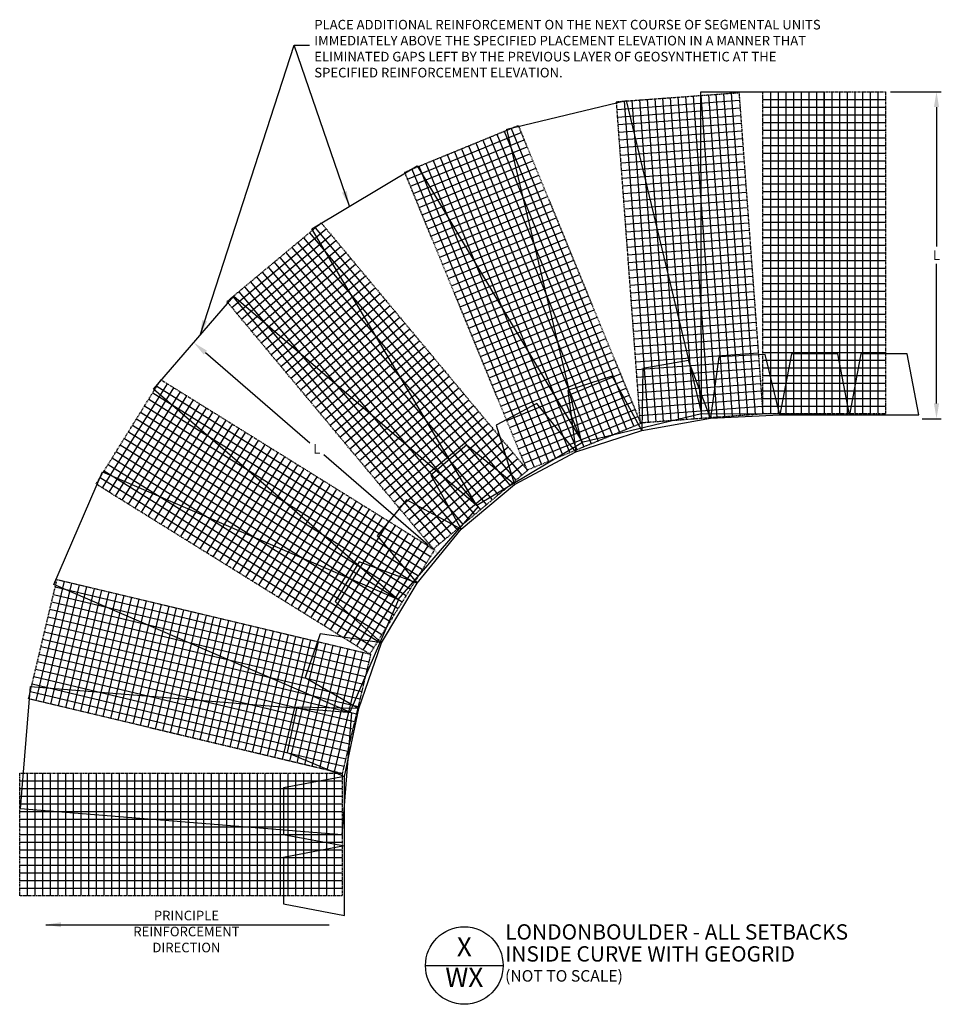
# Model space of a CAD drawing. Units: inches. Extents: x 0 to 240, y 0 to 257.
import ezdxf
from ezdxf.enums import TextEntityAlignment as Align

# ---------------------------------------------------------------- set-up
doc = ezdxf.new("R2010")
doc.units = ezdxf.units.IN
doc.header["$MEASUREMENT"] = 0
doc.linetypes.add('HIDDEN', pattern=[0.375, 0.25, -0.125])
for name, color, linetype in [('W-BLOK-OTLN', 3, 'Continuous'), ('W-HTCH-VLTE', 18, 'Continuous'), ('W-LINE-HEVY', 3, 'Continuous'), ('W-LINE-MEDM', 2, 'Continuous'), ('W-TEXT-HEVY', 5, 'Continuous'), ('W-TEXT-MEDM', 1, 'Continuous'), ('W-TEXT-VHVY', 6, 'Continuous')]:
    doc.layers.add(name, color=color, linetype=linetype)
doc.styles.add('VEC TBLK', font='techb___.ttf')
doc.styles.add('VEC32', font='techb___.ttf', dxfattribs={"height": 2.5})
doc.dimstyles.new('VEC DIMS 32', dxfattribs={"dimtxt": 2.5, "dimasz": 4, "dimexe": 1.25, "dimexo": 1.25, "dimgap": 1, "dimtad": 0, "dimtih": 1, "dimtoh": 1, "dimdec": 0, "dimzin": 3, "dimdsep": 46, "dimlunit": 3, "dimtxsty": 'VEC32', "dimcen": 0.09, "dimadec": 0, "dimazin": 0, "dimtfac": 1, "dimtdec": 0, "dimtix": 1, "dimtofl": 0, "dimtmove": 2, "dimatfit": 2, "dimfxl": 0, "dimfrac": 2, "dimtolj": 1, "dimtzin": 0, "dimarcsym": 0})

# ---------------------------------------------------------------- blocks, each defined once
blk = doc.blocks.new('GRIDBLOCK')
at = {"layer": 'W-HTCH-VLTE', "linetype": 'Continuous'}
for points in [[(2, 84), (2, 0)], [(4, 84), (4, 0)], [(6, 84), (6, 0)], [(8, 84), (8, 0)], [(10, 84), (10, 0)], [(12, 84), (12, 0)], [(14, 84), (14, 0)], [(16, 84), (16, 0)], [(18, 84), (18, 0)], [(20, 84), (20, 0)], [(22, 84), (22, 0)], [(24, 84), (24, 0)], [(26, 84), (26, 0)], [(28, 84), (28, 0)], [(30, 84), (30, 0)], [(0, 82), (32, 82)], [(0, 80), (32, 80)], [(0, 78), (32, 78)], [(0, 76), (32, 76)], [(0, 74), (32, 74)], [(0, 72), (32, 72)], [(0, 70), (32, 70)], [(0, 68), (32, 68)], [(0, 66), (32, 66)], [(0, 64), (32, 64)], [(0, 62), (32, 62)], [(0, 60), (32, 60)], [(0, 58), (32, 58)], [(0, 56), (32, 56)], [(0, 54), (32, 54)], [(0, 52), (32, 52)], [(0, 50), (32, 50)], [(0, 48), (32, 48)], [(0, 46), (32, 46)], [(0, 44), (32, 44)], [(0, 42), (32, 42)], [(0, 40), (32, 40)], [(0, 38), (32, 38)], [(0, 36), (32, 36)], [(0, 34), (32, 34)], [(0, 32), (32, 32)], [(0, 30), (32, 30)], [(0, 28), (32, 28)], [(0, 26), (32, 26)], [(0, 24), (32, 24)], [(0, 22), (32, 22)], [(0, 20), (32, 20)], [(0, 18), (32, 18)], [(0, 16), (32, 16)], [(0, 14), (32, 14)], [(0, 12), (32, 12)], [(0, 10), (32, 10)], [(0, 8), (32, 8)], [(0, 6), (32, 6)], [(0, 4), (32, 4)], [(0, 2), (32, 2)]]:
    blk.add_lwpolyline(points, dxfattribs=at)
at = {"layer": 'W-LINE-MEDM', "linetype": 'HIDDEN'}
blk.add_lwpolyline([(32, 0), (20, 0), (0, 0), (0, 84), (32, 84)], close=True, dxfattribs=at)
blk = doc.blocks.new('*D5')
at = {"layer": 'Defpoints', "color": 0}
for p in [(225.65, 237.9), (238.91, 237.9), (233.94, 152.64)]:
    blk.add_point(p, dxfattribs=at)
at = {"layer": 'W-TEXT-MEDM', "color": 0, "lineweight": -2}
for p, q in [((226.9, 237.9), (240.16, 237.9)), ((238.91, 233.9), (238.91, 197.52)), ((238.91, 156.64), (238.91, 193.02)), ((235.19, 152.64), (240.16, 152.64))]:
    blk.add_line(p, q, dxfattribs=at)
at = {"layer": 'W-TEXT-MEDM', "color": 0}
for points in [[(238.24, 233.9), (239.58, 233.9), (238.91, 237.9)], [(238.24, 156.64), (239.58, 156.64), (238.91, 152.64)]]:
    blk.add_solid(points, dxfattribs=at)
at = {"layer": 'W-TEXT-MEDM', "color": 0, "insert": (238.91, 195.27), "char_height": 2.5, "attachment_point": 5, "style": 'VEC32'}
blk.add_mtext('\\A1;L', dxfattribs=at)
blk = doc.blocks.new('*D6')
at = {"layer": 'Defpoints', "color": 0}
for p in [(45.35, 172.5), (45.35, 172.5), (109.51, 117.08)]:
    blk.add_point(p, dxfattribs=at)
at = {"layer": 'W-TEXT-MEDM', "color": 0, "lineweight": -2}
for p, q in [((48.38, 169.89), (75.61, 146.36)), ((106.48, 119.69), (79.25, 143.22))]:
    blk.add_line(p, q, dxfattribs=at)
at = {"layer": 'W-TEXT-MEDM', "color": 0}
for points in [[(48.81, 170.39), (47.94, 169.38), (45.35, 172.5)], [(106.92, 120.2), (106.04, 119.19), (109.51, 117.08)]]:
    blk.add_solid(points, dxfattribs=at)
at = {"layer": 'W-TEXT-MEDM', "color": 0, "insert": (77.43, 144.79), "char_height": 2.5, "attachment_point": 5, "style": 'VEC32'}
blk.add_mtext('\\A1;L', dxfattribs=at)
blk = doc.blocks.new('Detail Description Large')
at = {"layer": 'W-TEXT-HEVY'}
blk.add_lwpolyline([(-10.11, 0), (10.11, 0)], dxfattribs=at)
at = {"layer": 'W-TEXT-VHVY'}
blk.add_circle((0, 0), 10.11, dxfattribs=at)
at = {"layer": 'W-TEXT-HEVY', "color": 5, "style": 'VEC TBLK'}
blk.add_attdef('BLOCK', (10.64, 6.76), '', height=4, dxfattribs=at)
at = {"layer": 'W-TEXT-HEVY', "style": 'VEC TBLK'}
for tag, p in [('DETNO', (0, 4.23)), ('SHNO', (0, -3.72))]:
    blk.add_attdef(tag, text='', height=5, dxfattribs=at).set_placement(p, align=Align.MIDDLE)
for tag, p, height in [('%%UTITLE', (10.64, 1.03), 4), ('SCALE', (10.7, -4.2), 3)]:
    blk.add_attdef(tag, p, '', height=height, dxfattribs=at)

msp = doc.modelspace()

# ---------------------------------------------------------------- linework, layer by layer
at = {"layer": 'W-BLOK-OTLN'}
for points in [[(201.1, 169.56), (198.08, 153.71), (216.2, 153.71), (213.18, 169.56)], [(219.22, 169.56), (216.2, 153.71), (234.32, 153.71), (231.3, 169.56)], [(162.36, 165.76), (162.14, 149.62), (179.98, 152.76), (174.26, 167.85)], [(182.17, 168.75), (179.98, 152.76), (198.08, 153.71), (194.24, 169.38)], [(142.88, 160.04), (144.9, 144.02), (162.14, 149.62), (154.37, 163.77)], [(124.13, 150.94), (128.9, 135.52), (144.9, 144.02), (134.79, 156.61)], [(107.14, 137.97), (115.02, 123.88), (128.9, 135.52), (116.4, 145.73)], [(93.19, 122.13), (103.61, 109.8), (115.02, 123.88), (100.8, 131.51)], [(82.24, 105.03), (94.27, 94.27), (103.61, 109.8), (88.46, 115.38)], [(74.36, 85.16), (88.37, 77.14), (94.27, 94.27), (78.3, 96.58)], [(69.72, 65.67), (84.6, 59.41), (88.37, 77.14), (72.23, 77.48)], [(68.74, 44.31), (84.6, 41.29), (84.6, 59.41), (68.74, 56.39)], [(68.74, 26.19), (84.6, 23.17), (84.6, 41.29), (68.74, 38.27)]]:
    msp.add_lwpolyline(points, close=True, dxfattribs=at)
at = {"layer": 'W-LINE-HEVY'}
for points in [[(177.54, 237.86), (209.54, 237.9), (209.65, 153.9), (177.65, 153.86)], [(126.92, 228.1), (158.03, 235.58), (177.65, 153.9), (146.53, 146.43)], [(76.09, 202.17), (103.57, 218.58), (146.63, 146.45), (119.15, 130.05)], [(34.91, 160.38), (55.8, 184.62), (119.43, 129.79), (98.54, 105.54)], [(8.91, 109.44), (21.59, 138.82), (98.71, 105.53), (86.03, 76.15)], [(0.19, 50.94), (2.78, 82.83), (86.5, 76.05), (83.92, 44.16)]]:
    msp.add_lwpolyline(points, close=True, dxfattribs=at)

# ---------------------------------------------------------------- block references
ref = msp.add_blockref('Detail Description Large', (115.86, 10.11))
ref.add_attrib('BLOCK', 'LONDONBOULDER - ALL SETBACKS', (126.5, 16.87), dxfattribs={"layer": 'W-TEXT-HEVY', "color": 5, "height": 4, "style": 'VEC TBLK'})
ref.add_attrib('%%UTITLE', '%%UINSIDE CURVE WITH GEOGRID', (126.5, 11.14), dxfattribs={"layer": 'W-TEXT-HEVY', "height": 4, "style": 'VEC TBLK'})
ref.add_attrib('SCALE', '(NOT TO SCALE)', (126.48, 5.91), dxfattribs={"layer": 'W-TEXT-HEVY', "height": 3, "style": 'VEC TBLK'})
ref.add_attrib('DETNO', 'X', dxfattribs={"layer": 'W-TEXT-HEVY', "height": 5, "style": 'VEC TBLK'}).set_placement((115.86, 14.35), align=Align.MIDDLE)
ref.add_attrib('SHNO', 'WX', dxfattribs={"layer": 'W-TEXT-HEVY', "height": 5, "style": 'VEC TBLK'}).set_placement((115.86, 6.4), align=Align.MIDDLE)
at = {"layer": 'W-HTCH-VLTE', "linetype": 'Continuous'}
for p, rotation in [((161.74, 151.53), 4.248044592999145), ((132.25, 139.24), 22.33711846076923), ((107.8, 118.69), 39.82983680405552), ((91.22, 91.3), 58.12940088676653), ((84.02, 60.14), 76.58494242646113), ((84, 28.25), 90)]:
    msp.add_blockref('GRIDBLOCK', p, dxfattribs=dict(at, rotation=rotation))
msp.add_blockref('GRIDBLOCK', (193.65, 153.9), dxfattribs=at)

# ---------------------------------------------------------------- texts
at = {"layer": 'W-TEXT-MEDM', "insert": (76.77, 248.81), "char_height": 2.5, "attachment_point": 4, "style": 'VEC32'}
msp.add_mtext('PLACE ADDITIONAL REINFORCEMENT ON THE NEXT COURSE OF SEGMENTAL UNITS\\PIMMEDIATELY ABOVE THE SPECIFIED PLACEMENT ELEVATION IN A MANNER THAT \\PELIMINATED GAPS LEFT BY THE PREVIOUS LAYER OF GEOSYNTHETIC AT THE\\PSPECIFIED REINFORCEMENT ELEVATION.', dxfattribs=at)
at = {"layer": 'W-TEXT-MEDM', "insert": (43.45, 18.65), "char_height": 2.5, "width": 35.0282, "attachment_point": 5, "style": 'VEC32'}
msp.add_mtext('PRINCIPLE \\PREINFORCEMENT\\PDIRECTION', dxfattribs=at)

# ---------------------------------------------------------------- dimensions: what is measured, and where the dimension line sits
at = {"layer": 'W-TEXT-MEDM'}
dim = msp.add_linear_dim(base=(238.91, 237.9), p1=(233.94, 152.64), p2=(225.65, 237.9), angle=90, text='L', dimstyle='VEC DIMS 32', dxfattribs=at)
dim.commit()
dim.dimension.update_dxf_attribs({"geometry": '*D5', "text_midpoint": (238.91, 195.27)})
dim = msp.add_aligned_dim(p1=(109.51, 117.08), p2=(45.35, 172.5), distance=0, text='L', dimstyle='VEC DIMS 32', dxfattribs=at)
dim.commit()
dim.dimension.update_dxf_attribs({"geometry": '*D6', "text_midpoint": (77.43, 144.79)})

# ---------------------------------------------------------------- leaders
at = {"layer": 'W-TEXT-MEDM', "annotation_type": 0, "has_hookline": 1, "hookline_direction": 0, "text_width": 155.71}
msp.add_leader([(46.99, 174.4), (71.52, 250.06), (75.52, 250.06)], dimstyle='VEC DIMS 32', dxfattribs=at)
at = {"layer": 'W-TEXT-MEDM'}
for points in [[(85.9, 208.03), (71.52, 250.06)], [(6.8, 20.75), (80.64, 20.75)]]:
    msp.add_leader(points, dimstyle='VEC DIMS 32', dxfattribs=at)

doc.saveas('drawing.dxf')
